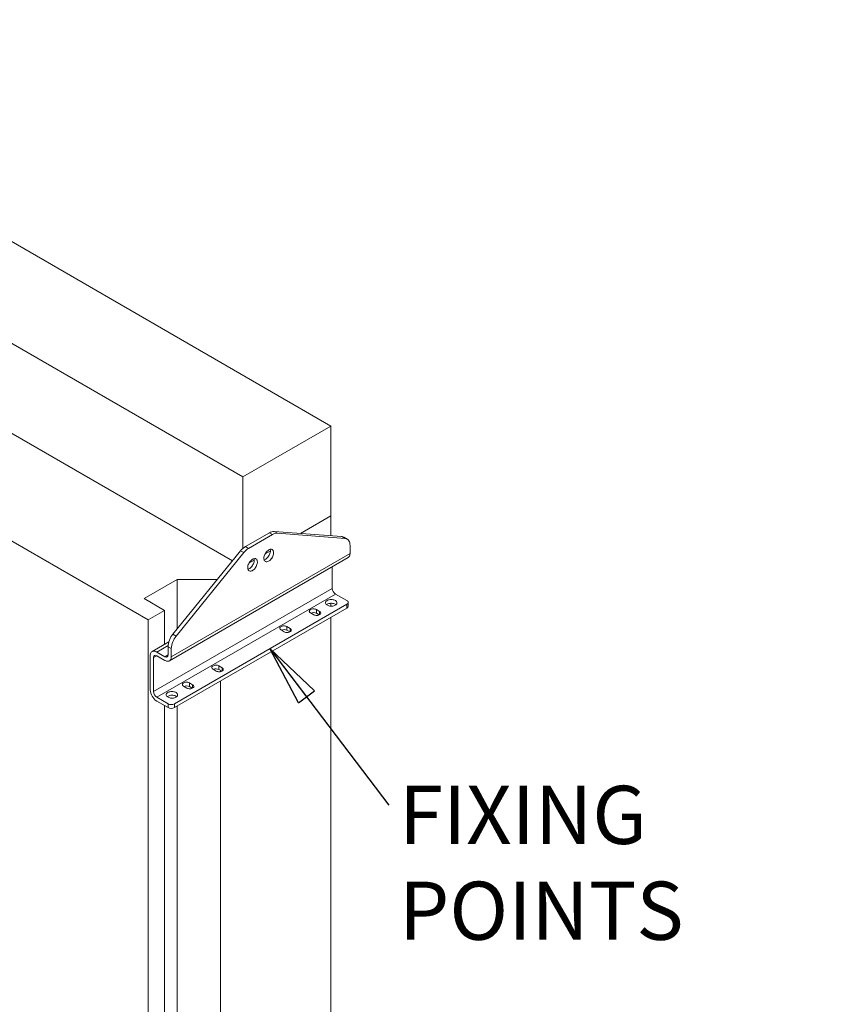
# Model space of a CAD drawing. Units: millimetres. Extents: x 0 to 14476, y 0 to 10181.
# Drawn here: x 1579 to 3159, y 4618 to 6499 of the extents above; entities that cross this region are included whole.
import ezdxf

# ---------------------------------------------------------------- set-up
doc = ezdxf.new("R2010")
doc.units = ezdxf.units.MM
doc.header["$LTSCALE"] = 35
doc.linetypes.add('SLD-Solid', pattern=[0])
doc.layers.add('GEOMETRY', color=7, linetype='SLD-Solid')
doc.styles.add('SLDTEXTSTYLE1', font='TXT', dxfattribs={"width": 0.605})
doc.dimstyles.new('SLDDIMSTYLE0', dxfattribs={"dimtxt": 107.869385, "dimasz": 115.57, "dimexe": 0, "dimexo": 0.0625, "dimgap": 26.967346, "dimtad": 1, "dimdec": 0, "dimrnd": 1e-09, "dimzin": 12, "dimdsep": 46, "dimtxsty": 'SLDTEXTSTYLE1', "dimblk1": 'NONE', "dimblk2": 'NONE', "dimsah": 1, "dimcen": 0, "dimadec": 0, "dimazin": 3, "dimtfac": 1, "dimtdec": 0, "dimtmove": 0, "dimatfit": 3, "dimldrblk": 'NONE', "dimfxl": 1, "dimfrac": 2, "dimtolj": 1, "dimtzin": 12, "dimarcsym": 0})
doc.dimstyles.new('SLDDIMSTYLE9', dxfattribs={"dimtxt": 0.18, "dimasz": 115.57, "dimexe": 0, "dimexo": 0.0625, "dimgap": 0, "dimtad": 0, "dimtih": 1, "dimtoh": 1, "dimdec": 0, "dimrnd": 1e-09, "dimzin": 0, "dimdsep": 46, "dimtxsty": 'Standard', "dimblk1": 'CLOSED', "dimblk2": 'CLOSED', "dimsah": 1, "dimcen": 0.09, "dimadec": 0, "dimazin": 0, "dimtfac": 115.57, "dimtdec": 0, "dimtofl": 0, "dimtmove": 0, "dimatfit": 3, "dimldrblk": 'CLOSED', "dimfxl": 1, "dimfrac": 2, "dimtolj": 1, "dimtzin": 0, "dimarcsym": 0})

# ---------------------------------------------------------------- blocks, each defined once
blk = doc.blocks.new('_D')
at = {"layer": 'GEOMETRY', "char_height": 111.12, "attachment_point": 1, "rotation": 359.9102, "style": 'SLDTEXTSTYLE1'}
for s, insert in [('%%c', (10413.1, 8553.4)), ('30', (10570.5, 8553.1)), ('LIFTING', (10289.8, 8387.9)), ('POINT', (10347.2, 8222.2))]:
    blk.add_mtext(s, dxfattribs=dict(at, insert=insert))
blk = doc.blocks.new('_NONE')
blk = doc.blocks.new('SW_NOTE_9')
at = {"layer": 'GEOMETRY', "color": 0, "char_height": 111.12, "attachment_point": 1, "style": 'SLDTEXTSTYLE1'}
for s, insert in [('FIXING', (19.9, 36.8)), ('POINTS', (19.9, -146.3))]:
    blk.add_mtext(s, dxfattribs=dict(at, insert=insert))
blk = doc.blocks.new('_CLOSED')
at = {"color": 0, "linetype": 'ByBlock', "lineweight": -2}
for p, q in [((-1, 0.166667), (0, 0)), ((-1, 0.166667), (-1, -0.166667)), ((0, 0), (-1, -0.166667)), ((0, 0), (-1, 0))]:
    blk.add_line(p, q, dxfattribs=at)

msp = doc.modelspace()

# ---------------------------------------------------------------- linework, layer by layer
at = {"color": 7, "linetype": 'SLD-Solid', "lineweight": 15}
for p, q in [((811.5485771, 6314.4828036), (2005.7398416, 5625.0161556)), ((2174.0221381, 5722.1845126), (1171.3792398, 6301.0606599)), ((811.5405323, 6143.0231662), (1986.0209759, 5464.936566)), ((635.8342849, 6038.7100771), (1825.0755339, 5352.1013219)), ((2005.7398416, 5625.0161556), (2174.0221381, 5722.1845126)), ((2174.0221381, 5722.1845126), (2174.0140934, 5550.7248752)), ((2005.7398416, 5625.0161556), (2005.7334359, 5488.4901631)), ((2116.0192592, 5517.2379139), (2174.0140934, 5550.7248752)), ((2174.0123115, 5512.747079), (2174.0140934, 5550.7248752)), ((2010.6974257, 5492.1371395), (2056.5859604, 5518.6337682)), ((2062.7734799, 5515.0614021), (2016.8849452, 5488.5647735)), ((2062.7734799, 5515.0614021), (2056.5859604, 5518.6337682)), ((2065.7417026, 5521.1312804), (2071.9292221, 5517.5589143)), ((2065.7417026, 5521.1312804), (2194.9899529, 5511.1226237)), ((2201.1774724, 5507.5502576), (2071.9292221, 5517.5589143)), ((2201.1774724, 5507.5502576), (2194.9899529, 5511.1226237)), ((2010.6974257, 5492.1371395), (2016.8849452, 5488.5647735)), ((2205.1457245, 5506.3534576), (2198.958205, 5509.9258236)), ((2210.5812719, 5494.3373889), (2210.5805504, 5478.9598148)), ((1869.066478, 5281.7652079), (2210.5805504, 5478.9598148)), ((1872.285229, 5324.7887759), (2001.5414217, 5484.0612145)), ((2007.7289412, 5480.4888485), (1878.4727485, 5321.2164099)), ((2007.7289412, 5480.4888485), (2001.5414217, 5484.0612145)), ((2048.3837394, 5478.184297), (2058.3874123, 5483.9605461)), ((1865.4421501, 5273.754906), (2206.9562225, 5470.9495129)), ((2017.4494937, 5460.3224667), (2027.4531666, 5466.0987157)), ((2176.5470716, 5453.390879), (2176.5451373, 5412.1635942)), ((1817.3288646, 5392.6425466), (1880.2236854, 5428.9588231)), ((1880.2192566, 5334.5652663), (1880.2236854, 5428.9588231)), ((1880.2236854, 5428.9588231), (1956.8235447, 5428.9588232)), ((1835.0310648, 5214.9689873), (2176.5451373, 5412.1635942)), ((1841.2182491, 5204.2524697), (2182.7323216, 5401.4470766)), ((2182.7323216, 5401.4470766), (2204.3886398, 5388.9437954)), ((1856.3102374, 5370.1366404), (1817.3288646, 5392.6425466)), ((1875.248936, 5191.7491885), (2204.3893102, 5381.7990633)), ((2174.0060059, 5378.3542478), (2174.0062622, 5383.8155771)), ((2204.388975, 5374.6549118), (2204.3893102, 5381.7990633)), ((2206.9514555, 5378.2268673), (2206.9517907, 5385.3710188)), ((1825.0755339, 5352.1013219), (1856.3102374, 5370.1366404)), ((1856.3071966, 5305.3268043), (1856.3102374, 5370.1366404)), ((1875.2486008, 5184.605037), (2204.388975, 5374.6549118)), ((2135.0943876, 5365.3661794), (2141.2819071, 5361.7938133)), ((2146.2307161, 5371.7964383), (2146.2303809, 5364.6522867)), ((2146.2303809, 5364.6522867), (2151.7656721, 5361.4564848)), ((2152.4182356, 5368.2240722), (2146.2307161, 5371.7964383)), ((1824.8861475, 1315.6556922), (1825.0755339, 5352.1013219)), ((2173.9234488, 3618.7914039), (2174.0050092, 5357.1108201)), ((1872.285229, 5324.7887759), (1878.4727485, 5321.2164099)), ((2078.7940605, 5332.8576481), (2084.98158, 5329.2852821)), ((2089.9303889, 5339.2879071), (2089.9300537, 5332.1437555)), ((2089.9300537, 5332.1437555), (2095.465345, 5328.9479536)), ((2096.1179084, 5335.715541), (2089.9303889, 5339.2879071)), ((1864.3675565, 5309.9809595), (1832.4709236, 5291.5634344)), ((1856.6911038, 5281.7657884), (1841.222305, 5290.6967035)), ((1862.87968, 5300.715148), (1862.8789585, 5285.3375739)), ((1869.0671995, 5297.142782), (1862.87968, 5300.715148)), ((1869.0671995, 5297.142782), (1869.066478, 5281.7652079)), ((1828.8465956, 5283.5531325), (1828.8435453, 5218.5413534)), ((1835.0341151, 5279.9807665), (1835.0310648, 5214.9689873)), ((1856.6907686, 5274.6216368), (1841.2219698, 5283.552552)), ((1948.8702286, 5257.8379607), (1955.0577481, 5254.2655947)), ((1960.006557, 5264.2682196), (1960.0062218, 5257.1240681)), ((1960.0062218, 5257.1240681), (1965.5415131, 5253.9282662)), ((1966.1940765, 5260.6958536), (1960.006557, 5264.2682196)), ((1963.1237074, 5253.1685434), (1963.1238086, 5255.3241286)), ((1903.7062299, 5231.7596884), (1903.7058947, 5224.6155369)), ((1909.8937494, 5228.1873224), (1903.7062299, 5231.7596884)), ((1963.0413108, 3497.0254421), (1963.1228711, 5235.344768)), ((1892.5699014, 5225.3294295), (1898.7574209, 5221.7570635)), ((1903.7058947, 5224.6155369), (1909.2411859, 5221.419735)), ((1841.2179139, 5197.1083181), (1862.8742322, 5184.605037)), ((1841.2182491, 5204.2524697), (1862.8745674, 5191.7491885)), ((1862.8742322, 5184.605037), (1862.8745674, 5191.7491885)), ((1875.248936, 5191.7491885), (1875.2486008, 5184.605037)), ((1856.2194588, 3435.3451343), (1856.3017105, 5188.3996841)), ((1880.1307947, 3449.1518464), (1880.212355, 5187.4711723))]:
    msp.add_line(p, q, dxfattribs=at)
at = {"color": 8, "linetype": 'SLD-Solid', "lineweight": 15}
for p, q in [((2152.4182356, 5368.2240722), (2152.4179339, 5361.7932908)), ((2096.1179084, 5335.715541), (2096.1176067, 5329.2847596)), ((1841.222305, 5290.6967035), (1863.0051662, 5303.274407)), ((1856.6911038, 5281.7657884), (1862.8789585, 5285.3387351)), ((1835.0341151, 5279.9807665), (1841.2209642, 5283.5531325)), ((1966.1940765, 5260.6958536), (1966.1937748, 5254.2650722)), ((1909.8937494, 5228.1873224), (1909.8934477, 5221.756541))]:
    msp.add_line(p, q, dxfattribs=at)
at = {"color": 7, "linetype": 'SLD-Solid', "lineweight": 15, "flags": 128}
for points in [[(2210.5812719, 5494.3373889), (2210.4540341, 5496.7702725), (2210.0738317, 5499.0226959), (2209.4458823, 5501.0637484), (2208.5788033, 5502.8654203), (2207.4844939, 5504.4029867), (2206.1779716, 5505.6553473), (2204.677166, 5506.6053156), (2203.0026731, 5507.239855), (2201.1774724, 5507.5502576)], [(2055.2951622, 5485.7394725), (2053.8785292, 5484.7959042), (2052.495089, 5483.623273), (2051.1772685, 5482.2490645), (2049.955956, 5480.7054889), (2048.8597783, 5479.0287263), (2047.9144287, 5477.2580786), (2047.1420655, 5475.4350483), (2046.5607921, 5473.6023657), (2046.1842332, 5471.8029873), (2046.021215, 5470.0790891), (2046.0755585, 5468.4710776), (2046.3459898, 5467.0166435), (2046.8261704, 5465.7498772), (2047.5048452, 5464.7004709), (2048.3661067, 5463.8930216), (2049.3897675, 5463.3464554), (2050.551834, 5463.0735832), (2051.8250683, 5463.0808009), (2053.1796269, 5463.3679394), (2054.5837601, 5463.9282685), (2056.0045561, 5464.7486543), (2057.4087128, 5465.8098679), (2058.7633178, 5467.0870352), (2060.0366204, 5468.5502205), (2061.1987755, 5470.1651281), (2062.2225431, 5471.8939058), (2063.083927, 5473.6960326), (2063.7627371, 5475.5292681), (2064.2430625, 5477.3506429), (2064.5136451, 5479.1174654), (2064.5681423, 5480.7883229), (2064.4052771, 5482.3240518), (2064.0288666, 5483.688656), (2063.4477338, 5484.8501504), (2062.6754997, 5485.7813104), (2061.7302651, 5486.4603105), (2060.6341853, 5486.8712354), (2059.4129516, 5487.0044536), (2058.0951885, 5486.8568423), (2056.7117835, 5486.4318616), (2055.2951622, 5485.7394725)], [(2057.9882119, 5486.833347), (2058.2177576, 5485.8964179), (2058.3806228, 5484.3606889), (2058.3261255, 5482.6898314), (2058.055543, 5480.9230089), (2057.5752176, 5479.1016342), (2056.8964075, 5477.2683986), (2056.0350236, 5475.4662719), (2055.011256, 5473.7374942), (2053.8491009, 5472.1225866), (2052.5757983, 5470.6594012), (2051.2211933, 5469.3822339), (2049.8170366, 5468.3210204), (2048.3962406, 5467.5006345), (2046.9921074, 5466.9403055), (2046.4135875, 5466.7855095)], [(2210.5805504, 5478.9598148), (2210.454495, 5476.9991003), (2210.0790855, 5475.2237465), (2209.4619643, 5473.6698944), (2208.6156943, 5472.3691759), (2207.5575029, 5471.34807), (2206.9562225, 5470.9495129)], [(2024.3609165, 5467.8776422), (2022.9442835, 5466.9340738), (2021.5608434, 5465.7614427), (2020.2430228, 5464.3872341), (2019.0217103, 5462.8436585), (2017.9255326, 5461.1668959), (2016.980183, 5459.3962483), (2016.2078198, 5457.573218), (2015.6265464, 5455.7405354), (2015.2499875, 5453.941157), (2015.0869693, 5452.2172587), (2015.1413128, 5450.6092473), (2015.4117441, 5449.1548131), (2015.8919247, 5447.8880469), (2016.5705995, 5446.8386406), (2017.431861, 5446.0311913), (2018.4555218, 5445.484625), (2019.6175883, 5445.2117528), (2020.8908226, 5445.2189706), (2022.2453812, 5445.5061091), (2023.6495144, 5446.0664381), (2025.0703104, 5446.886824), (2026.4744671, 5447.9480375), (2027.8290721, 5449.2252049), (2029.1023748, 5450.6883902), (2030.2645298, 5452.3032978), (2031.2882974, 5454.0320755), (2032.1496813, 5455.8342023), (2032.8284914, 5457.6674378), (2033.3088169, 5459.4888125), (2033.5793994, 5461.2556351), (2033.6338967, 5462.9264925), (2033.4710314, 5464.4622215), (2033.0946209, 5465.8268257), (2032.5134881, 5466.98832), (2031.7412541, 5467.9194801), (2030.7960194, 5468.5984801), (2029.6999396, 5469.0094051), (2028.4787059, 5469.1426232), (2027.1609428, 5468.995012), (2025.7775378, 5468.5700312), (2024.3609165, 5467.8776422)], [(2027.0539662, 5468.9715166), (2027.2835119, 5468.0345875), (2027.4463771, 5466.4988586), (2027.3918799, 5464.8280011), (2027.1212974, 5463.0611786), (2026.6409719, 5461.2398038), (2025.9621618, 5459.4065683), (2025.1007779, 5457.6044415), (2024.0770103, 5455.8756638), (2022.9148552, 5454.2607563), (2021.6415526, 5452.7975709), (2020.2869476, 5451.5204036), (2018.8827909, 5450.45919), (2017.4619949, 5449.6388042), (2016.0578617, 5449.0784752), (2015.4793418, 5448.9236791)], [(2182.4249567, 5380.1914986), (2183.6206826, 5381.0103961), (2184.5595051, 5381.9341985), (2185.2144159, 5382.9363297), (2185.5665745, 5383.9879602), (2185.6058499, 5385.0588365), (2185.3311121, 5386.1181515), (2184.750265, 5387.1354305), (2183.8800184, 5388.0814083), (2182.7454077, 5388.9288708), (2181.3790737, 5389.6534381), (2179.8203232, 5390.2342658), (2178.1139987, 5390.6546444), (2176.309188, 5390.9024804), (2174.4578123, 5390.9706441), (2172.6131322, 5390.8571745), (2170.8282158, 5390.5653358), (2169.154412, 5390.1035239), (2167.639873, 5389.4850241), (2166.3281694, 5388.7276296), (2165.2570364, 5387.8531292), (2164.4572886, 5386.8866807), (2163.9519334, 5385.8560872), (2163.7555088, 5384.7909968), (2163.8736656, 5383.7220503), (2164.3030048, 5382.6799993), (2165.0311749, 5381.6948218), (2166.0372278, 5380.7948595), (2167.2922213, 5380.0060027), (2168.7600514, 5379.3509453), (2170.3984914, 5378.8485323), (2172.1604063, 5378.513217), (2173.9951091, 5378.3546459), (2175.8498186, 5378.3773807), (2177.6711783, 5378.5807676), (2179.406791, 5378.9589553), (2181.0067262, 5379.5010641), (2182.4249567, 5380.1914986)], [(2165.6707513, 5381.0853036), (2165.7600968, 5381.1593646), (2166.9558227, 5381.9782621)], [(2166.9558227, 5381.9782621), (2168.3740532, 5382.6686966), (2169.9739884, 5383.2108054), (2171.7096011, 5383.5889931), (2173.5309608, 5383.79238), (2175.3856703, 5383.8151149), (2177.2203731, 5383.6565438), (2178.982288, 5383.3212285), (2180.620728, 5382.8188154), (2182.0885581, 5382.163758), (2183.3435516, 5381.3749012), (2183.7100281, 5381.0844572)], [(2204.3893102, 5381.7990633), (2205.4774131, 5382.5646394), (2206.285918, 5383.4380788), (2206.7837544, 5384.3858158), (2206.9517907, 5385.3714294), (2206.7835694, 5386.357043), (2206.2855552, 5387.30478), (2205.4768864, 5388.1782194), (2204.3886398, 5388.9437954)], [(2146.2307161, 5371.7964383), (2144.9512265, 5372.394643), (2143.4843012, 5372.8261867), (2141.8940519, 5373.0722089), (2140.2499802, 5373.1219572), (2138.6239398, 5372.9732573), (2137.0869966, 5372.6326083), (2135.7063223, 5372.114898), (2134.542259, 5371.4427529), (2133.6456818, 5370.645549), (2133.0557756, 5369.7581279), (2132.798322, 5368.8192741), (2132.8845729, 5367.8700201), (2133.3107589, 5366.9518529), (2134.0582535, 5366.1049007), (2135.0943876, 5365.3661794)], [(2141.2819071, 5361.7938133), (2142.5613968, 5361.1956086), (2144.0283221, 5360.7640649), (2145.6185713, 5360.5180427), (2147.2626431, 5360.4682944), (2148.8886834, 5360.6169943), (2150.4256267, 5360.9576433), (2151.806301, 5361.4753536), (2152.9703643, 5362.1474987), (2153.8669414, 5362.9447026), (2154.4568477, 5363.8321237), (2154.7143013, 5364.7709775), (2154.6280503, 5365.7202315), (2154.2018643, 5366.6383987), (2153.4543697, 5367.4853509), (2152.4182356, 5368.2240722)], [(2089.9303889, 5339.2879071), (2088.6508993, 5339.8861118), (2087.183974, 5340.3176555), (2085.5937248, 5340.5636777), (2083.949653, 5340.6134259), (2082.3236126, 5340.4647261), (2080.7866694, 5340.1240771), (2079.4059951, 5339.6063668), (2078.2419318, 5338.9342217), (2077.3453547, 5338.1370178), (2076.7554484, 5337.2495967), (2076.4979948, 5336.3107429), (2076.5842458, 5335.3614889), (2077.0104318, 5334.4433217), (2077.7579264, 5333.5963694), (2078.7940605, 5332.8576481)], [(2084.98158, 5329.2852821), (2086.2610696, 5328.6870774), (2087.7279949, 5328.2555337), (2089.3182442, 5328.0095115), (2090.9623159, 5327.9597632), (2092.5883563, 5328.1084631), (2094.1252995, 5328.4491121), (2095.5059738, 5328.9668224), (2096.6700371, 5329.6389675), (2097.5666143, 5330.4361714), (2098.1565205, 5331.3235925), (2098.4139741, 5332.2624463), (2098.3277231, 5333.2117003), (2097.9015372, 5334.1298675), (2097.1540426, 5334.9768197), (2096.1179084, 5335.715541)], [(1841.222305, 5290.6967035), (1839.4611465, 5291.5680706), (1837.7358265, 5292.1308305), (1836.0814674, 5292.3735271), (1834.5317474, 5292.2912197), (1833.1182141, 5291.8855839), (1831.8696432, 5291.1648773), (1830.8114518, 5290.1437714), (1829.9651817, 5288.843053), (1829.3480605, 5287.2892008), (1828.9726511, 5285.513847), (1828.8465956, 5283.5531325)], [(1862.8789585, 5285.3375739), (1862.7600016, 5284.0124611), (1862.4078333, 5282.8755556), (1861.8359872, 5281.9705482), (1861.066439, 5281.3322177), (1860.1287619, 5280.9850948), (1859.0589905, 5280.9425193), (1857.8982354, 5281.2061272), (1856.6911038, 5281.7657884)], [(1841.2219698, 5283.552552), (1840.0148382, 5284.1122131), (1838.8540831, 5284.3758211), (1837.7843117, 5284.3332456), (1836.8466346, 5283.9861227), (1836.0770864, 5283.3477922), (1835.5052403, 5282.4427847), (1835.153072, 5281.3058793), (1835.0341151, 5279.9807665)], [(1869.066478, 5281.7652079), (1868.9404225, 5279.8044934), (1868.5650131, 5278.0291395), (1867.9478919, 5276.4752874), (1867.1016218, 5275.174569), (1866.0434304, 5274.153463), (1864.7948595, 5273.4327565), (1863.3813262, 5273.0271207), (1861.8316062, 5272.9448133), (1860.1772471, 5273.1875099), (1858.4519271, 5273.7502698), (1856.6907686, 5274.6216368)], [(1960.006557, 5264.2682196), (1958.7270674, 5264.8664244), (1957.2601421, 5265.2979681), (1955.6698928, 5265.5439902), (1954.0258211, 5265.5937385), (1952.3997807, 5265.4450387), (1950.8628375, 5265.1043896), (1949.4821632, 5264.5866794), (1948.3180999, 5263.9145343), (1947.4215228, 5263.1173304), (1946.8316165, 5262.2299092), (1946.5741629, 5261.2910555), (1946.6604139, 5260.3418015), (1947.0865998, 5259.4236342), (1947.8340945, 5258.576682), (1948.8702286, 5257.8379607)], [(1955.0577481, 5254.2655947), (1956.3372377, 5253.66739), (1957.804163, 5253.2358463), (1959.3944123, 5252.9898241), (1961.038484, 5252.9400758), (1962.6645244, 5253.0887756), (1964.2014676, 5253.4294247), (1965.5821419, 5253.947135), (1966.7462052, 5254.61928), (1967.6427824, 5255.416484), (1968.2326886, 5256.3039051), (1968.4901422, 5257.2427589), (1968.4038912, 5258.1920128), (1967.9777053, 5259.1101801), (1967.2302107, 5259.9571323), (1966.1940765, 5260.6958536)], [(1903.7062299, 5231.7596884), (1902.4267402, 5232.3578931), (1900.959815, 5232.7894368), (1899.3695657, 5233.035459), (1897.725494, 5233.0852073), (1896.0994536, 5232.9365075), (1894.5625103, 5232.5958584), (1893.181836, 5232.0781481), (1892.0177727, 5231.4060031), (1891.1211956, 5230.6087991), (1890.5312894, 5229.721378), (1890.2738358, 5228.7825243), (1890.3600867, 5227.8332703), (1890.7862727, 5226.915103), (1891.5337673, 5226.0681508), (1892.5699014, 5225.3294295)], [(1878.0319791, 5204.431088), (1879.227705, 5205.2499856), (1880.1665275, 5206.173788), (1880.8214383, 5207.1759192), (1881.1735969, 5208.2275497), (1881.2128723, 5209.298426), (1880.9381345, 5210.3577409), (1880.3572874, 5211.3750199), (1879.4870408, 5212.3209977), (1878.3524301, 5213.1684603), (1876.9860961, 5213.8930276), (1875.4273456, 5214.4738553), (1873.7210211, 5214.8942339), (1871.9162104, 5215.1420699), (1870.0648347, 5215.2102336), (1868.2201546, 5215.0967639), (1866.4352382, 5214.8049253), (1864.7614344, 5214.3431134), (1863.2468954, 5213.7246136), (1861.9351918, 5212.9672191), (1860.8640588, 5212.0927187), (1860.064311, 5211.1262702), (1859.5589558, 5210.0956766), (1859.3625312, 5209.0305862), (1859.480688, 5207.9616397), (1859.9100272, 5206.9195888), (1860.6381973, 5205.9344113), (1861.6442502, 5205.034449), (1862.8992437, 5204.2455922), (1864.3670738, 5203.5905348), (1866.0055138, 5203.0881217), (1867.7674287, 5202.7528064), (1869.6021315, 5202.5942353), (1871.456841, 5202.6169702), (1873.2782007, 5202.820357), (1875.0138134, 5203.1985448), (1876.6137486, 5203.7406536), (1878.0319791, 5204.431088)], [(1898.7574209, 5221.7570635), (1900.0369106, 5221.1588588), (1901.5038358, 5220.727315), (1903.0940851, 5220.4812929), (1904.7381568, 5220.4315446), (1906.3641972, 5220.5802444), (1907.9011405, 5220.9208935), (1909.2818148, 5221.4386037), (1910.4458781, 5222.1107488), (1911.3424552, 5222.9079528), (1911.9323614, 5223.7953739), (1912.189815, 5224.7342276), (1912.1035641, 5225.6834816), (1911.6773781, 5226.6016489), (1910.9298835, 5227.4486011), (1909.8937494, 5228.1873224)], [(1861.2777737, 5205.324893), (1861.9348566, 5205.8230675), (1863.2465602, 5206.580462), (1864.7610992, 5207.1989618), (1866.434903, 5207.6607738), (1868.2198194, 5207.9526124), (1870.0644995, 5208.066082), (1871.9158752, 5207.9979184), (1873.7206859, 5207.7500823), (1875.4270104, 5207.3297037), (1876.9857609, 5206.7488761), (1878.3520949, 5206.0243087), (1879.3170505, 5205.3240466)]]:
    msp.add_lwpolyline(points, dxfattribs=at)
at = {"color": 7, "linetype": 'SLD-Solid', "lineweight": 15}
for centre, radius, start, end in [((2065.2430279, 5504.9284151), 16.2105374, 88.2371672084, 122.2787971421), ((2071.4305474, 5501.356049), 16.2105374, 88.2371672084, 122.278797142), ((2194.3783774, 5501.9176079), 9.2253098, 60.235143343, 86.1988906732), ((2028.2786593, 5462.9763521), 34.0507165, 121.0860558408, 141.7408506426), ((2034.4661788, 5459.4039861), 34.0507165, 121.0860558408, 141.7408506426), ((2189.9782781, 5412.7748767), 13.4470421, 182.60547834, 237.3945215143), ((2140.6362243, 5353.8726933), 12.14472, 62.5725816735, 113.7415607571), ((2202.5721111, 5378.6634344), 4.4010508, 294.3824225248, 354.3071190461), ((1903.2413885, 5298.8200423), 40.4061745, 140.0071348393, 177.3117620756), ((2084.3358971, 5321.3641621), 12.14472, 62.5725816735, 113.7415607571), ((1909.162897, 5295.3516065), 40.1356857, 139.8767426514, 177.4421542635), ((1954.4120652, 5246.3444747), 12.14472, 62.5725816735, 113.7415607571), ((1855.6058722, 5219.7038998), 26.7875653, 182.4873455707, 237.5126542837), ((1848.4642057, 5215.5802697), 13.4470421, 182.60547834, 237.3945215143), ((1898.1117381, 5213.8359434), 12.14472, 62.5725816735, 113.741560757), ((1869.0617517, 5203.688271), 13.4470421, 242.6054784857, 297.39452166), ((1869.0614165, 5196.5441194), 13.4470421, 242.6054784857, 297.39452166)]:
    msp.add_arc(centre, radius, start, end, dxfattribs=at)

# ---------------------------------------------------------------- block references
at = {"layer": 'GEOMETRY'}
msp.add_blockref('SW_NOTE_9', (2284.4859813, 4998.3416201), dxfattribs=at)

# ---------------------------------------------------------------- dimensions: what is measured, and where the dimension line sits
dim = msp.add_diameter_dim_2p(p1=(23.5375586, 18.6006273), p2=(0, 0), text='<>\\PLIFTING\\PPOINT', dimstyle='SLDDIMSTYLE0', dxfattribs=at)
dim.commit()
dim.dimension.update_dxf_attribs({"geometry": '_D', "text_midpoint": (10633.6883968, 8114.2353595), "dimtype": 163})

# ---------------------------------------------------------------- leaders
msp.add_leader([(2057.6783494, 5297.0862723), (2284.4859813, 4998.3416201)], dimstyle='SLDDIMSTYLE9', dxfattribs=at)

doc.saveas('drawing.dxf')
